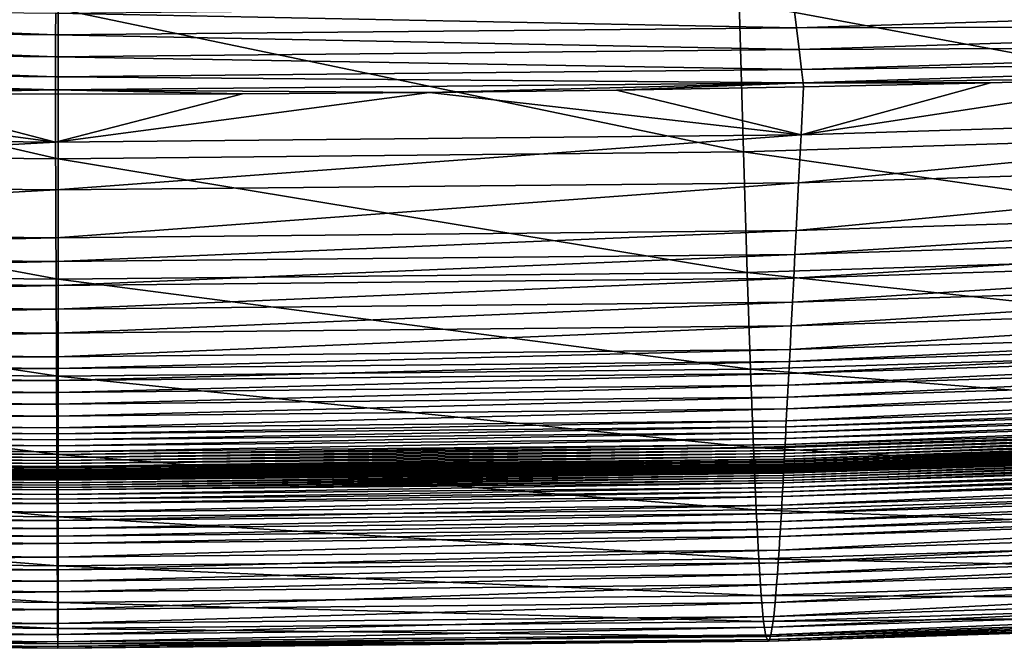
# Model space of a CAD drawing. Extents: x -314 to 314, y -219 to 220.
# Drawn here: x -1 to 33, y -219 to -197 of the extents above; entities that cross this region are included whole.
import ezdxf

# ---------------------------------------------------------------- set-up
doc = ezdxf.new("R2010")
doc.units = 0
doc.layers.get('0').update_dxf_attribs({"linetype": 'CONTINUOUS'})

msp = doc.modelspace()

# ---------------------------------------------------------------- linework, layer by layer
for points in [[(24.042, -196.618, 10.355), (48.303, -201.108, 11.923), (47.991, -195.859, 10.341)], [(-25.843, -196.741, 130.508), (0.055, -197.769, 130.64), (-25.939, -197.504, 130.654)], [(-25.843, -196.741, 130.508), (0.057, -197.006, 130.495), (0.055, -197.769, 130.64)], [(-23.758, -196.619, 10.358), (-23.904, -201.877, 11.945), (0.145, -202.111, 11.947)], [(-23.758, -196.619, 10.358), (0.145, -202.111, 11.947), (0.143, -196.854, 10.36)], [(0.057, -197.006, 130.495), (25.96, -196.757, 130.506), (26.051, -197.52, 130.652)], [(0.143, -196.854, 10.36), (24.192, -201.873, 11.94), (24.042, -196.618, 10.355)], [(0.143, -196.854, 10.36), (0.145, -202.111, 11.947), (24.192, -201.873, 11.94)], [(24.042, -196.618, 10.355), (24.192, -201.873, 11.94), (48.303, -201.108, 11.923)], [(25.96, -196.757, 130.506), (52.036, -196.702, 130.689), (26.051, -197.52, 130.652)], [(26.051, -197.52, 130.652), (52.036, -196.702, 130.689), (52.22, -197.462, 130.541)], [(0.057, -197.006, 130.495), (26.051, -197.52, 130.652), (0.055, -197.769, 130.64)], [(-25.939, -197.504, 130.654), (0.052, -198.532, 130.495), (-26.035, -198.266, 130.508)], [(-25.939, -197.504, 130.654), (0.055, -197.769, 130.64), (0.052, -198.532, 130.495)], [(0.055, -197.769, 130.64), (26.051, -197.52, 130.652), (26.141, -198.282, 130.506)], [(26.051, -197.52, 130.652), (52.22, -197.462, 130.541), (26.141, -198.282, 130.506)], [(26.141, -198.282, 130.506), (52.22, -197.462, 130.541), (52.389, -198.161, 130.071)], [(0.055, -197.769, 130.64), (26.141, -198.282, 130.506), (0.052, -198.532, 130.495)], [(-26.035, -198.266, 130.508), (0.05, -199.235, 130.036), (-26.124, -198.968, 130.046)], [(-26.035, -198.266, 130.508), (0.052, -198.532, 130.495), (0.05, -199.235, 130.036)], [(0.052, -198.532, 130.495), (26.141, -198.282, 130.506), (26.224, -198.985, 130.045)], [(26.141, -198.282, 130.506), (52.389, -198.161, 130.071), (26.224, -198.985, 130.045)], [(26.224, -198.985, 130.045), (52.389, -198.161, 130.071), (52.5, -198.621, 129.359)], [(0.052, -198.532, 130.495), (26.224, -198.985, 130.045), (0.05, -199.235, 130.036)], [(26.224, -198.985, 130.045), (52.5, -198.621, 129.359), (26.279, -199.446, 129.345)], [(39.419, -199.256, 128.588), (26.279, -199.446, 129.345), (52.5, -198.621, 129.359)], [(-26.124, -198.968, 130.046), (0.048, -199.697, 129.341), (-26.183, -199.429, 129.346)], [(-26.124, -198.968, 130.046), (0.05, -199.235, 130.036), (0.048, -199.697, 129.341)], [(0.05, -199.235, 130.036), (26.224, -198.985, 130.045), (26.279, -199.446, 129.345)], [(0.05, -199.235, 130.036), (26.279, -199.446, 129.345), (0.048, -199.697, 129.341)], [(39.419, -199.256, 128.588), (52.365, -200.449, 120.797), (26.211, -201.273, 120.799)], [(39.419, -199.256, 128.588), (26.211, -201.273, 120.799), (32.859, -199.442, 128.588)], [(26.279, -199.446, 129.345), (39.419, -199.256, 128.588), (32.859, -199.442, 128.588)], [(-13.077, -199.775, 128.588), (-26.183, -199.429, 129.346), (0.048, -199.697, 129.341)], [(0.048, -199.697, 129.341), (26.279, -199.446, 129.345), (13.174, -199.783, 128.588)], [(26.279, -199.446, 129.345), (19.736, -199.705, 128.588), (13.174, -199.783, 128.588)], [(26.279, -199.446, 129.345), (26.298, -199.591, 128.588), (19.736, -199.705, 128.588)], [(26.298, -199.591, 128.588), (26.211, -201.273, 120.799), (19.736, -199.705, 128.588)], [(26.211, -201.273, 120.799), (26.298, -199.591, 128.588), (32.859, -199.442, 128.588)], [(26.279, -199.446, 129.345), (32.859, -199.442, 128.588), (26.298, -199.591, 128.588)], [(-26.102, -201.259, 120.799), (-13.077, -199.775, 128.588), (0.055, -201.524, 120.8)], [(0.048, -199.697, 129.341), (-6.515, -199.825, 128.588), (-13.077, -199.775, 128.588)], [(0.055, -201.524, 120.8), (-13.077, -199.775, 128.588), (-6.515, -199.825, 128.588)], [(0.048, -199.697, 129.341), (0.048, -199.842, 128.588), (-6.515, -199.825, 128.588)], [(0.055, -201.524, 120.8), (-6.515, -199.825, 128.588), (0.048, -199.842, 128.588)], [(0.048, -199.697, 129.341), (13.174, -199.783, 128.588), (6.611, -199.829, 128.588)], [(0.048, -199.697, 129.341), (6.611, -199.829, 128.588), (0.048, -199.842, 128.588)], [(0.055, -201.524, 120.8), (0.048, -199.842, 128.588), (6.611, -199.829, 128.588)], [(0.055, -201.524, 120.8), (6.611, -199.829, 128.588), (13.174, -199.783, 128.588)], [(0.055, -201.524, 120.8), (13.174, -199.783, 128.588), (26.211, -201.273, 120.799)], [(26.211, -201.273, 120.799), (13.174, -199.783, 128.588), (19.736, -199.705, 128.588)], [(26.125, -202.952, 113.344), (26.211, -201.273, 120.799), (52.365, -200.449, 120.797)], [(26.125, -202.952, 113.344), (52.365, -200.449, 120.797), (52.195, -202.131, 113.34)], [(-26.003, -202.94, 113.345), (-26.102, -201.259, 120.799), (0.055, -201.524, 120.8)], [(0.061, -203.203, 113.345), (0.055, -201.524, 120.8), (26.211, -201.273, 120.799)], [(0.061, -203.203, 113.345), (26.211, -201.273, 120.799), (26.125, -202.952, 113.344)], [(24.192, -201.873, 11.94), (48.573, -205.324, 13.729), (48.303, -201.108, 11.923)], [(-26.003, -202.94, 113.345), (0.055, -201.524, 120.8), (0.061, -203.203, 113.345)], [(-23.904, -201.877, 11.945), (-24.032, -206.1, 13.754), (0.146, -206.333, 13.757)], [(-23.904, -201.877, 11.945), (0.146, -206.333, 13.757), (0.145, -202.111, 11.947)], [(0.145, -202.111, 11.947), (24.321, -206.093, 13.749), (24.192, -201.873, 11.94)], [(24.192, -201.873, 11.94), (24.321, -206.093, 13.749), (48.573, -205.324, 13.729)], [(0.145, -202.111, 11.947), (0.146, -206.333, 13.757), (24.321, -206.093, 13.749)], [(26.038, -204.628, 106.177), (26.125, -202.952, 113.344), (52.195, -202.131, 113.34)], [(26.038, -204.628, 106.177), (52.195, -202.131, 113.34), (52.024, -203.809, 106.171)], [(-25.904, -204.619, 106.179), (-26.003, -202.94, 113.345), (0.061, -203.203, 113.345)], [(0.068, -204.879, 106.179), (0.061, -203.203, 113.345), (26.125, -202.952, 113.344)], [(0.068, -204.879, 106.179), (26.125, -202.952, 113.344), (26.038, -204.628, 106.177)], [(-25.904, -204.619, 106.179), (0.061, -203.203, 113.345), (0.068, -204.879, 106.179)], [(25.995, -205.465, 102.688), (26.038, -204.628, 106.177), (52.024, -203.809, 106.171)], [(25.995, -205.465, 102.688), (52.024, -203.809, 106.171), (51.939, -204.647, 102.681)], [(-25.854, -205.457, 102.69), (-25.904, -204.619, 106.179), (0.068, -204.879, 106.179)], [(0.071, -205.716, 102.691), (0.068, -204.879, 106.179), (26.038, -204.628, 106.177)], [(0.071, -205.716, 102.691), (26.038, -204.628, 106.177), (25.995, -205.465, 102.688)], [(25.952, -206.301, 99.255), (25.995, -205.465, 102.688), (51.939, -204.647, 102.681)], [(25.952, -206.301, 99.255), (51.939, -204.647, 102.681), (51.854, -205.484, 99.247)], [(-25.854, -205.457, 102.69), (0.068, -204.879, 106.179), (0.071, -205.716, 102.691)], [(-25.805, -206.294, 99.257), (-25.854, -205.457, 102.69), (0.071, -205.716, 102.691)], [(0.074, -206.552, 99.258), (0.071, -205.716, 102.691), (25.995, -205.465, 102.688)], [(0.074, -206.552, 99.258), (25.995, -205.465, 102.688), (25.952, -206.301, 99.255)], [(24.321, -206.093, 13.749), (48.81, -208.718, 15.764), (48.573, -205.324, 13.729)], [(25.909, -207.136, 95.872), (25.952, -206.301, 99.255), (51.854, -205.484, 99.247)], [(25.909, -207.136, 95.872), (51.854, -205.484, 99.247), (51.768, -206.32, 95.863)], [(-25.805, -206.294, 99.257), (0.071, -205.716, 102.691), (0.074, -206.552, 99.258)], [(-24.032, -206.1, 13.754), (-24.146, -209.501, 15.792), (0.146, -209.733, 15.795)], [(-24.032, -206.1, 13.754), (0.146, -209.733, 15.795), (0.146, -206.333, 13.757)], [(0.146, -206.333, 13.757), (24.435, -209.491, 15.786), (24.321, -206.093, 13.749)], [(24.321, -206.093, 13.749), (24.435, -209.491, 15.786), (48.81, -208.718, 15.764)], [(-25.755, -207.13, 95.874), (-25.805, -206.294, 99.257), (0.074, -206.552, 99.258)], [(-25.755, -207.13, 95.874), (0.074, -206.552, 99.258), (0.077, -207.387, 95.875)], [(0.077, -207.387, 95.875), (0.074, -206.552, 99.258), (25.952, -206.301, 99.255)], [(0.077, -207.387, 95.875), (25.952, -206.301, 99.255), (25.909, -207.136, 95.872)], [(0.146, -206.333, 13.757), (0.146, -209.733, 15.795), (24.435, -209.491, 15.786)], [(25.865, -207.97, 92.534), (25.909, -207.136, 95.872), (51.768, -206.32, 95.863)], [(25.865, -207.97, 92.534), (51.768, -206.32, 95.863), (51.683, -207.156, 92.524)], [(-25.705, -207.966, 92.536), (-25.755, -207.13, 95.874), (0.077, -207.387, 95.875)], [(0.08, -208.221, 92.537), (0.077, -207.387, 95.875), (25.909, -207.136, 95.872)], [(0.08, -208.221, 92.537), (25.909, -207.136, 95.872), (25.865, -207.97, 92.534)], [(25.822, -208.804, 89.236), (25.865, -207.97, 92.534), (51.683, -207.156, 92.524)], [(25.822, -208.804, 89.236), (51.683, -207.156, 92.524), (51.598, -207.99, 89.226)], [(-25.705, -207.966, 92.536), (0.077, -207.387, 95.875), (0.08, -208.221, 92.537)], [(-25.656, -208.801, 89.239), (-25.705, -207.966, 92.536), (0.08, -208.221, 92.537)], [(0.084, -209.055, 89.24), (0.08, -208.221, 92.537), (25.865, -207.97, 92.534)], [(0.084, -209.055, 89.24), (25.865, -207.97, 92.534), (25.822, -208.804, 89.236)], [(-25.656, -208.801, 89.239), (0.08, -208.221, 92.537), (0.084, -209.055, 89.24)], [(25.8, -209.22, 87.601), (25.822, -208.804, 89.236), (51.598, -207.99, 89.226)], [(25.8, -209.22, 87.601), (51.598, -207.99, 89.226), (51.555, -208.407, 87.59)], [(25.778, -209.637, 85.973), (25.8, -209.22, 87.601), (51.555, -208.407, 87.59)], [(25.778, -209.637, 85.973), (51.555, -208.407, 87.59), (51.512, -208.824, 85.962)], [(-25.631, -209.218, 87.603), (-25.656, -208.801, 89.239), (0.084, -209.055, 89.24)], [(0.085, -209.471, 87.605), (0.084, -209.055, 89.24), (25.822, -208.804, 89.236)], [(0.085, -209.471, 87.605), (25.822, -208.804, 89.236), (25.8, -209.22, 87.601)], [(24.435, -209.491, 15.786), (49.023, -211.456, 18.038), (48.81, -208.718, 15.764)], [(25.757, -210.053, 84.353), (25.778, -209.637, 85.973), (51.512, -208.824, 85.962)], [(25.757, -210.053, 84.353), (51.512, -208.824, 85.962), (51.47, -209.241, 84.342)], [(-25.631, -209.218, 87.603), (0.084, -209.055, 89.24), (0.085, -209.471, 87.605)], [(-25.606, -209.635, 85.976), (-25.631, -209.218, 87.603), (0.085, -209.471, 87.605)], [(0.087, -209.888, 85.978), (0.085, -209.471, 87.605), (25.8, -209.22, 87.601)], [(0.087, -209.888, 85.978), (25.8, -209.22, 87.601), (25.778, -209.637, 85.973)], [(25.735, -210.469, 82.741), (25.757, -210.053, 84.353), (51.47, -209.241, 84.342)], [(25.735, -210.469, 82.741), (51.47, -209.241, 84.342), (51.427, -209.657, 82.729)], [(-25.606, -209.635, 85.976), (0.085, -209.471, 87.605), (0.087, -209.888, 85.978)], [(-25.581, -210.051, 84.356), (-25.606, -209.635, 85.976), (0.087, -209.888, 85.978)], [(-24.146, -209.501, 15.792), (-24.249, -212.244, 18.068), (0.146, -212.476, 18.071)], [(-24.146, -209.501, 15.792), (0.146, -212.476, 18.071), (0.146, -209.733, 15.795)], [(0.088, -210.304, 84.358), (0.087, -209.888, 85.978), (25.778, -209.637, 85.973)], [(0.088, -210.304, 84.358), (25.778, -209.637, 85.973), (25.757, -210.053, 84.353)], [(0.146, -209.733, 15.795), (24.538, -212.232, 18.062), (24.435, -209.491, 15.786)], [(24.435, -209.491, 15.786), (24.538, -212.232, 18.062), (49.023, -211.456, 18.038)], [(25.713, -210.885, 81.134), (25.735, -210.469, 82.741), (51.427, -209.657, 82.729)], [(25.713, -210.885, 81.134), (51.427, -209.657, 82.729), (51.384, -210.074, 81.122)], [(-25.581, -210.051, 84.356), (0.087, -209.888, 85.978), (0.088, -210.304, 84.358)], [(0.146, -209.733, 15.795), (0.146, -212.476, 18.071), (24.538, -212.232, 18.062)], [(-25.556, -210.468, 82.744), (-25.581, -210.051, 84.356), (0.088, -210.304, 84.358)], [(-25.556, -210.468, 82.744), (0.088, -210.304, 84.358), (0.09, -210.72, 82.745)], [(0.09, -210.72, 82.745), (0.088, -210.304, 84.358), (25.757, -210.053, 84.353)], [(0.09, -210.72, 82.745), (25.757, -210.053, 84.353), (25.735, -210.469, 82.741)], [(25.692, -211.3, 79.533), (25.713, -210.885, 81.134), (51.384, -210.074, 81.122)], [(25.692, -211.3, 79.533), (51.384, -210.074, 81.122), (51.341, -210.49, 79.52)], [(-25.531, -210.884, 81.137), (-25.556, -210.468, 82.744), (0.09, -210.72, 82.745)], [(-25.531, -210.884, 81.137), (0.09, -210.72, 82.745), (0.092, -211.135, 81.139)], [(0.092, -211.135, 81.139), (0.09, -210.72, 82.745), (25.735, -210.469, 82.741)], [(0.092, -211.135, 81.139), (25.735, -210.469, 82.741), (25.713, -210.885, 81.134)], [(25.67, -211.715, 77.937), (25.681, -211.508, 78.734), (51.32, -210.698, 78.721)], [(25.67, -211.715, 77.937), (51.32, -210.698, 78.721), (51.299, -210.906, 77.924)], [(25.681, -211.508, 78.734), (25.692, -211.3, 79.533), (51.341, -210.49, 79.52)], [(25.681, -211.508, 78.734), (51.341, -210.49, 79.52), (51.32, -210.698, 78.721)], [(-25.506, -211.3, 79.536), (-25.531, -210.884, 81.137), (0.092, -211.135, 81.139)], [(0.093, -211.551, 79.538), (0.092, -211.135, 81.139), (25.713, -210.885, 81.134)], [(0.093, -211.551, 79.538), (25.713, -210.885, 81.134), (25.692, -211.3, 79.533)], [(25.659, -211.923, 77.141), (25.67, -211.715, 77.937), (51.299, -210.906, 77.924)], [(25.659, -211.923, 77.141), (51.299, -210.906, 77.924), (51.277, -211.114, 77.127)], [(-25.506, -211.3, 79.536), (0.092, -211.135, 81.139), (0.093, -211.551, 79.538)], [(-25.494, -211.508, 78.737), (-25.506, -211.3, 79.536), (0.093, -211.551, 79.538)], [(0.094, -211.759, 78.739), (0.093, -211.551, 79.538), (25.692, -211.3, 79.533)], [(0.094, -211.759, 78.739), (25.692, -211.3, 79.533), (25.681, -211.508, 78.734)], [(25.637, -212.338, 75.551), (25.643, -212.234, 75.948), (51.245, -211.425, 75.934)], [(25.637, -212.338, 75.551), (51.245, -211.425, 75.934), (51.234, -211.529, 75.537)], [(25.643, -212.234, 75.948), (25.648, -212.131, 76.345), (51.256, -211.322, 76.332)], [(25.643, -212.234, 75.948), (51.256, -211.322, 76.332), (51.245, -211.425, 75.934)], [(25.648, -212.131, 76.345), (25.659, -211.923, 77.141), (51.277, -211.114, 77.127)], [(25.648, -212.131, 76.345), (51.277, -211.114, 77.127), (51.256, -211.322, 76.332)], [(-25.494, -211.508, 78.737), (0.093, -211.551, 79.538), (0.094, -211.759, 78.739)], [(-25.482, -211.716, 77.94), (-25.494, -211.508, 78.737), (0.094, -211.759, 78.739)], [(-25.482, -211.716, 77.94), (0.094, -211.759, 78.739), (0.095, -211.966, 77.942)], [(-25.469, -211.924, 77.144), (-25.482, -211.716, 77.94), (0.095, -211.966, 77.942)], [(0.095, -211.966, 77.942), (0.094, -211.759, 78.739), (25.681, -211.508, 78.734)], [(0.095, -211.966, 77.942), (25.681, -211.508, 78.734), (25.67, -211.715, 77.937)], [(0.096, -212.174, 77.146), (0.095, -211.966, 77.942), (25.67, -211.715, 77.937)], [(0.096, -212.174, 77.146), (25.67, -211.715, 77.937), (25.659, -211.923, 77.141)], [(24.538, -212.232, 18.062), (49.219, -213.64, 20.572), (49.023, -211.456, 18.038)], [(25.621, -212.649, 74.361), (25.626, -212.546, 74.757), (51.213, -211.737, 74.744)], [(25.621, -212.649, 74.361), (51.213, -211.737, 74.744), (51.202, -211.841, 74.347)], [(25.626, -212.546, 74.757), (25.632, -212.442, 75.154), (51.224, -211.633, 75.14)], [(25.626, -212.546, 74.757), (51.224, -211.633, 75.14), (51.213, -211.737, 74.744)], [(25.632, -212.442, 75.154), (25.637, -212.338, 75.551), (51.234, -211.529, 75.537)], [(25.632, -212.442, 75.154), (51.234, -211.529, 75.537), (51.224, -211.633, 75.14)], [(-25.469, -211.924, 77.144), (0.095, -211.966, 77.942), (0.096, -212.174, 77.146)], [(-25.457, -212.132, 76.349), (-25.469, -211.924, 77.144), (0.096, -212.174, 77.146)], [(0.097, -212.382, 76.351), (0.096, -212.174, 77.146), (25.659, -211.923, 77.141)], [(0.097, -212.382, 76.351), (25.659, -211.923, 77.141), (25.648, -212.131, 76.345)], [(25.606, -212.934, 73.272), (25.607, -212.921, 73.321), (51.174, -212.113, 73.307)], [(25.606, -212.934, 73.272), (51.174, -212.113, 73.307), (51.173, -212.126, 73.258)], [(25.607, -212.909, 73.371), (25.609, -212.883, 73.47), (51.178, -212.075, 73.456)], [(25.607, -212.909, 73.371), (51.178, -212.075, 73.456), (51.176, -212.101, 73.356)], [(25.607, -212.921, 73.321), (25.607, -212.909, 73.371), (51.176, -212.101, 73.356)], [(25.607, -212.921, 73.321), (51.176, -212.101, 73.356), (51.174, -212.113, 73.307)], [(25.609, -212.883, 73.47), (25.61, -212.857, 73.569), (51.181, -212.049, 73.555)], [(25.609, -212.883, 73.47), (51.181, -212.049, 73.555), (51.178, -212.075, 73.456)], [(25.61, -212.857, 73.569), (25.612, -212.831, 73.668), (51.184, -212.023, 73.654)], [(25.61, -212.857, 73.569), (51.184, -212.023, 73.654), (51.181, -212.049, 73.555)], [(25.612, -212.831, 73.668), (25.613, -212.805, 73.767), (51.186, -211.997, 73.753)], [(25.612, -212.831, 73.668), (51.186, -211.997, 73.753), (51.184, -212.023, 73.654)], [(25.613, -212.805, 73.767), (25.616, -212.753, 73.965), (51.192, -211.945, 73.951)], [(25.613, -212.805, 73.767), (51.192, -211.945, 73.951), (51.186, -211.997, 73.753)], [(25.616, -212.753, 73.965), (25.618, -212.701, 74.163), (51.197, -211.893, 74.149)], [(25.616, -212.753, 73.965), (51.197, -211.893, 74.149), (51.192, -211.945, 73.951)], [(25.618, -212.701, 74.163), (25.621, -212.649, 74.361), (51.202, -211.841, 74.347)], [(25.618, -212.701, 74.163), (51.202, -211.841, 74.347), (51.197, -211.893, 74.149)], [(-25.457, -212.132, 76.349), (0.096, -212.174, 77.146), (0.097, -212.382, 76.351)], [(-25.45, -212.236, 75.951), (-25.457, -212.132, 76.349), (0.097, -212.382, 76.351)], [(-25.45, -212.236, 75.951), (0.097, -212.382, 76.351), (0.097, -212.485, 75.953)], [(-25.444, -212.34, 75.554), (-25.45, -212.236, 75.951), (0.097, -212.485, 75.953)], [(-25.444, -212.34, 75.554), (0.097, -212.485, 75.953), (0.097, -212.589, 75.556)], [(-25.438, -212.444, 75.158), (-25.444, -212.34, 75.554), (0.097, -212.589, 75.556)], [(-25.438, -212.444, 75.158), (0.097, -212.589, 75.556), (0.098, -212.693, 75.16)], [(-25.432, -212.548, 74.761), (-25.438, -212.444, 75.158), (0.098, -212.693, 75.16)], [(-24.249, -212.244, 18.068), (-24.346, -214.433, 20.602), (0.145, -214.665, 20.606)], [(-24.249, -212.244, 18.068), (0.145, -214.665, 20.606), (0.146, -212.476, 18.071)], [(0.097, -212.485, 75.953), (0.097, -212.382, 76.351), (25.648, -212.131, 76.345)], [(0.097, -212.485, 75.953), (25.648, -212.131, 76.345), (25.643, -212.234, 75.948)], [(0.097, -212.589, 75.556), (0.097, -212.485, 75.953), (25.643, -212.234, 75.948)], [(0.097, -212.589, 75.556), (25.643, -212.234, 75.948), (25.637, -212.338, 75.551)], [(0.098, -212.693, 75.16), (0.097, -212.589, 75.556), (25.637, -212.338, 75.551)], [(0.098, -212.693, 75.16), (25.637, -212.338, 75.551), (25.632, -212.442, 75.154)], [(0.098, -212.797, 74.763), (0.098, -212.693, 75.16), (25.632, -212.442, 75.154)], [(0.098, -212.797, 74.763), (25.632, -212.442, 75.154), (25.626, -212.546, 74.757)], [(0.146, -212.476, 18.071), (24.633, -214.42, 20.596), (24.538, -212.232, 18.062)], [(24.538, -212.232, 18.062), (24.633, -214.42, 20.596), (49.219, -213.64, 20.572)], [(25.587, -213.305, 71.867), (25.591, -213.22, 72.19), (51.144, -212.412, 72.176)], [(25.587, -213.305, 71.867), (51.144, -212.412, 72.176), (51.135, -212.497, 71.853)], [(25.591, -213.22, 72.19), (25.596, -213.134, 72.516), (51.153, -212.326, 72.502)], [(25.591, -213.22, 72.19), (51.153, -212.326, 72.502), (51.144, -212.412, 72.176)], [(25.596, -213.134, 72.516), (25.598, -213.091, 72.679), (51.157, -212.283, 72.665)], [(25.596, -213.134, 72.516), (51.157, -212.283, 72.665), (51.153, -212.326, 72.502)], [(25.598, -213.091, 72.679), (25.6, -213.048, 72.843), (51.161, -212.24, 72.829)], [(25.598, -213.091, 72.679), (51.161, -212.24, 72.829), (51.157, -212.283, 72.665)], [(25.6, -213.048, 72.843), (25.602, -213.004, 73.008), (51.166, -212.196, 72.993)], [(25.6, -213.048, 72.843), (51.166, -212.196, 72.993), (51.161, -212.24, 72.829)], [(25.602, -213.004, 73.008), (25.603, -212.995, 73.041), (51.167, -212.187, 73.027)], [(25.602, -213.004, 73.008), (51.167, -212.187, 73.027), (51.166, -212.196, 72.993)], [(25.603, -212.993, 73.05), (25.605, -212.946, 73.227), (51.172, -212.138, 73.213)], [(25.603, -212.993, 73.05), (51.172, -212.138, 73.213), (51.167, -212.185, 73.036)], [(25.603, -212.995, 73.041), (25.603, -212.993, 73.05), (51.167, -212.185, 73.036)], [(25.603, -212.995, 73.041), (51.167, -212.185, 73.036), (51.167, -212.187, 73.027)], [(25.605, -212.947, 73.222), (25.606, -212.943, 73.238), (51.172, -212.135, 73.223)], [(25.605, -212.947, 73.222), (51.172, -212.135, 73.223), (51.172, -212.139, 73.208)], [(25.605, -212.946, 73.227), (51.172, -212.139, 73.208), (51.172, -212.138, 73.213)], [(25.605, -212.946, 73.227), (25.605, -212.946, 73.227), (51.172, -212.138, 73.213)], [(25.605, -212.947, 73.222), (25.605, -212.947, 73.222), (51.172, -212.139, 73.208)], [(25.605, -212.947, 73.222), (51.172, -212.139, 73.208), (51.172, -212.139, 73.208)], [(25.605, -212.947, 73.222), (25.605, -212.947, 73.222), (51.172, -212.139, 73.208)], [(25.605, -212.947, 73.222), (51.172, -212.139, 73.208), (51.172, -212.139, 73.208)], [(25.605, -212.946, 73.227), (25.605, -212.947, 73.222), (51.172, -212.139, 73.208)], [(25.606, -212.943, 73.238), (25.606, -212.934, 73.272), (51.173, -212.126, 73.258)], [(25.606, -212.943, 73.238), (51.173, -212.126, 73.258), (51.172, -212.135, 73.223)], [(-25.432, -212.548, 74.761), (0.098, -212.693, 75.16), (0.098, -212.797, 74.763)], [(-25.426, -212.652, 74.365), (-25.432, -212.548, 74.761), (0.098, -212.797, 74.763)], [(-25.426, -212.652, 74.365), (0.098, -212.797, 74.763), (0.099, -212.9, 74.367)], [(-25.423, -212.704, 74.166), (-25.426, -212.652, 74.365), (0.099, -212.9, 74.367)], [(-25.423, -212.704, 74.166), (0.099, -212.9, 74.367), (0.099, -212.952, 74.168)], [(-25.419, -212.755, 73.968), (-25.423, -212.704, 74.166), (0.099, -212.952, 74.168)], [(-25.419, -212.755, 73.968), (0.099, -212.952, 74.168), (0.099, -213.004, 73.97)], [(-25.416, -212.807, 73.77), (-25.419, -212.755, 73.968), (0.099, -213.004, 73.97)], [(-25.416, -212.807, 73.77), (0.099, -213.004, 73.97), (0.099, -213.056, 73.772)], [(-25.415, -212.833, 73.671), (-25.416, -212.807, 73.77), (0.099, -213.056, 73.772)], [(0.099, -212.9, 74.367), (0.098, -212.797, 74.763), (25.626, -212.546, 74.757)], [(0.099, -212.9, 74.367), (25.626, -212.546, 74.757), (25.621, -212.649, 74.361)], [(0.099, -212.952, 74.168), (0.099, -212.9, 74.367), (25.621, -212.649, 74.361)], [(0.099, -212.952, 74.168), (25.621, -212.649, 74.361), (25.618, -212.701, 74.163)], [(0.099, -213.004, 73.97), (0.099, -212.952, 74.168), (25.618, -212.701, 74.163)], [(0.099, -213.004, 73.97), (25.618, -212.701, 74.163), (25.616, -212.753, 73.965)], [(0.099, -213.056, 73.772), (0.099, -213.004, 73.97), (25.616, -212.753, 73.965)], [(0.099, -213.056, 73.772), (25.616, -212.753, 73.965), (25.613, -212.805, 73.767)], [(0.099, -213.082, 73.673), (0.099, -213.056, 73.772), (25.613, -212.805, 73.767)], [(0.099, -213.082, 73.673), (25.613, -212.805, 73.767), (25.612, -212.831, 73.668)], [(0.146, -212.476, 18.071), (0.145, -214.665, 20.606), (24.633, -214.42, 20.596)], [(25.569, -213.635, 70.597), (25.578, -213.472, 71.228), (51.118, -212.664, 71.213)], [(25.569, -213.635, 70.597), (51.118, -212.664, 71.213), (51.1, -212.828, 70.582)], [(25.578, -213.472, 71.228), (25.582, -213.389, 71.547), (51.126, -212.581, 71.532)], [(25.578, -213.472, 71.228), (51.126, -212.581, 71.532), (51.118, -212.664, 71.213)], [(25.582, -213.389, 71.547), (25.587, -213.305, 71.867), (51.135, -212.497, 71.853)], [(25.582, -213.389, 71.547), (51.135, -212.497, 71.853), (51.126, -212.581, 71.532)], [(-25.415, -212.833, 73.671), (0.099, -213.056, 73.772), (0.099, -213.082, 73.673)], [(-25.413, -212.859, 73.572), (-25.415, -212.833, 73.671), (0.099, -213.082, 73.673)], [(-25.413, -212.859, 73.572), (0.099, -213.082, 73.673), (0.099, -213.108, 73.574)], [(-25.412, -212.885, 73.473), (-25.413, -212.859, 73.572), (0.099, -213.108, 73.574)], [(-25.412, -212.885, 73.473), (0.099, -213.108, 73.574), (0.099, -213.134, 73.475)], [(-25.41, -212.911, 73.374), (-25.412, -212.885, 73.473), (0.099, -213.134, 73.475)], [(-25.41, -212.911, 73.374), (0.099, -213.134, 73.475), (0.1, -213.16, 73.376)], [(-25.409, -212.924, 73.325), (-25.41, -212.911, 73.374), (0.1, -213.16, 73.376)], [(-25.409, -212.924, 73.325), (0.1, -213.16, 73.376), (0.1, -213.172, 73.327)], [(-25.408, -212.937, 73.275), (-25.409, -212.924, 73.325), (0.1, -213.172, 73.327)], [(-25.408, -212.937, 73.275), (0.1, -213.172, 73.327), (0.1, -213.185, 73.277)], [(-25.408, -212.946, 73.241), (-25.408, -212.937, 73.275), (0.1, -213.185, 73.277)], [(-25.408, -212.946, 73.241), (0.1, -213.185, 73.277), (0.1, -213.194, 73.243)], [(-25.408, -212.95, 73.226), (-25.408, -212.946, 73.241), (0.1, -213.194, 73.243)], [(-25.408, -212.949, 73.231), (-25.408, -212.95, 73.226), (0.1, -213.198, 73.228)], [(-25.408, -212.949, 73.231), (0.1, -213.198, 73.228), (0.1, -213.197, 73.233)], [(-25.408, -212.949, 73.231), (-25.408, -212.949, 73.231), (0.1, -213.197, 73.233)], [(-25.408, -212.949, 73.231), (0.1, -213.197, 73.233), (0.1, -213.197, 73.233)], [(-25.405, -212.996, 73.054), (-25.408, -212.949, 73.231), (0.1, -213.197, 73.233)], [(-25.408, -212.95, 73.226), (0.1, -213.194, 73.243), (0.1, -213.198, 73.228)], [(-25.408, -212.95, 73.226), (-25.408, -212.95, 73.226), (0.1, -213.198, 73.228)], [(-25.408, -212.95, 73.226), (0.1, -213.198, 73.228), (0.1, -213.198, 73.228)], [(-25.408, -212.95, 73.226), (-25.408, -212.95, 73.226), (0.1, -213.198, 73.228)], [(-25.408, -212.95, 73.226), (0.1, -213.198, 73.228), (0.1, -213.198, 73.228)], [(-25.405, -212.996, 73.054), (0.1, -213.197, 73.233), (0.1, -213.244, 73.056)], [(-25.405, -212.998, 73.045), (-25.405, -212.996, 73.054), (0.1, -213.244, 73.056)], [(-25.405, -212.998, 73.045), (0.1, -213.244, 73.056), (0.1, -213.246, 73.047)], [(-25.404, -213.007, 73.011), (-25.405, -212.998, 73.045), (0.1, -213.246, 73.047)], [(-25.404, -213.007, 73.011), (0.1, -213.246, 73.047), (0.1, -213.255, 73.013)], [(-25.402, -213.051, 72.847), (-25.404, -213.007, 73.011), (0.1, -213.255, 73.013)], [(-25.402, -213.051, 72.847), (0.1, -213.255, 73.013), (0.1, -213.299, 72.849)], [(-25.399, -213.094, 72.683), (-25.402, -213.051, 72.847), (0.1, -213.299, 72.849)], [(-25.399, -213.094, 72.683), (0.1, -213.299, 72.849), (0.1, -213.342, 72.685)], [(-25.397, -213.137, 72.52), (-25.399, -213.094, 72.683), (0.1, -213.342, 72.685)], [(-25.397, -213.137, 72.52), (0.1, -213.342, 72.685), (0.1, -213.385, 72.522)], [(-25.391, -213.223, 72.194), (-25.397, -213.137, 72.52), (0.1, -213.385, 72.522)], [(0.099, -213.108, 73.574), (0.099, -213.082, 73.673), (25.612, -212.831, 73.668)], [(0.099, -213.108, 73.574), (25.612, -212.831, 73.668), (25.61, -212.857, 73.569)], [(0.099, -213.134, 73.475), (0.099, -213.108, 73.574), (25.61, -212.857, 73.569)], [(0.099, -213.134, 73.475), (25.61, -212.857, 73.569), (25.609, -212.883, 73.47)], [(0.1, -213.16, 73.376), (0.099, -213.134, 73.475), (25.609, -212.883, 73.47)], [(0.1, -213.16, 73.376), (25.609, -212.883, 73.47), (25.607, -212.909, 73.371)], [(0.1, -213.172, 73.327), (0.1, -213.16, 73.376), (25.607, -212.909, 73.371)], [(0.1, -213.172, 73.327), (25.607, -212.909, 73.371), (25.607, -212.921, 73.321)], [(0.1, -213.185, 73.277), (0.1, -213.172, 73.327), (25.607, -212.921, 73.321)], [(0.1, -213.185, 73.277), (25.607, -212.921, 73.321), (25.606, -212.934, 73.272)], [(0.1, -213.194, 73.243), (0.1, -213.185, 73.277), (25.606, -212.934, 73.272)], [(0.1, -213.194, 73.243), (25.606, -212.934, 73.272), (25.606, -212.943, 73.238)], [(0.1, -213.198, 73.228), (0.1, -213.194, 73.243), (25.606, -212.943, 73.238)], [(0.1, -213.198, 73.228), (25.606, -212.943, 73.238), (25.605, -212.947, 73.222)], [(0.1, -213.197, 73.233), (25.605, -212.947, 73.222), (25.605, -212.946, 73.227)], [(0.1, -213.197, 73.233), (0.1, -213.197, 73.233), (25.605, -212.946, 73.227)], [(0.1, -213.197, 73.233), (25.605, -212.946, 73.227), (25.605, -212.946, 73.227)], [(0.1, -213.244, 73.056), (0.1, -213.197, 73.233), (25.605, -212.946, 73.227)], [(0.1, -213.244, 73.056), (25.605, -212.946, 73.227), (25.603, -212.993, 73.05)], [(0.1, -213.198, 73.228), (0.1, -213.198, 73.228), (25.605, -212.947, 73.222)], [(0.1, -213.198, 73.228), (25.605, -212.947, 73.222), (25.605, -212.947, 73.222)], [(0.1, -213.198, 73.228), (0.1, -213.198, 73.228), (25.605, -212.947, 73.222)], [(0.1, -213.198, 73.228), (25.605, -212.947, 73.222), (25.605, -212.947, 73.222)], [(0.1, -213.197, 73.233), (0.1, -213.198, 73.228), (25.605, -212.947, 73.222)], [(0.1, -213.246, 73.047), (0.1, -213.244, 73.056), (25.603, -212.993, 73.05)], [(0.1, -213.246, 73.047), (25.603, -212.993, 73.05), (25.603, -212.995, 73.041)], [(0.1, -213.255, 73.013), (0.1, -213.246, 73.047), (25.603, -212.995, 73.041)], [(0.1, -213.255, 73.013), (25.603, -212.995, 73.041), (25.602, -213.004, 73.008)], [(0.1, -213.299, 72.849), (0.1, -213.255, 73.013), (25.602, -213.004, 73.008)], [(0.1, -213.299, 72.849), (25.602, -213.004, 73.008), (25.6, -213.048, 72.843)], [(0.1, -213.342, 72.685), (0.1, -213.299, 72.849), (25.6, -213.048, 72.843)], [(0.1, -213.342, 72.685), (25.6, -213.048, 72.843), (25.598, -213.091, 72.679)], [(0.1, -213.385, 72.522), (0.1, -213.342, 72.685), (25.598, -213.091, 72.679)], [(0.1, -213.385, 72.522), (25.598, -213.091, 72.679), (25.596, -213.134, 72.516)], [(0.101, -213.471, 72.196), (0.1, -213.385, 72.522), (25.596, -213.134, 72.516)], [(0.101, -213.471, 72.196), (25.596, -213.134, 72.516), (25.591, -213.22, 72.19)], [(25.535, -214.257, 68.157), (25.552, -213.952, 69.361), (51.067, -213.146, 69.346)], [(25.535, -214.257, 68.157), (51.067, -213.146, 69.346), (51.033, -213.451, 68.141)], [(25.552, -213.952, 69.361), (25.561, -213.795, 69.975), (51.083, -212.989, 69.96)], [(25.552, -213.952, 69.361), (51.083, -212.989, 69.96), (51.067, -213.146, 69.346)], [(25.561, -213.795, 69.975), (25.569, -213.635, 70.597), (51.1, -212.828, 70.582)], [(25.561, -213.795, 69.975), (51.1, -212.828, 70.582), (51.083, -212.989, 69.96)], [(-25.391, -213.223, 72.194), (0.1, -213.385, 72.522), (0.101, -213.471, 72.196)], [(-25.386, -213.308, 71.871), (-25.391, -213.223, 72.194), (0.101, -213.471, 72.196)], [(-25.386, -213.308, 71.871), (0.101, -213.471, 72.196), (0.101, -213.556, 71.873)], [(-25.381, -213.392, 71.55), (-25.386, -213.308, 71.871), (0.101, -213.556, 71.873)], [(-25.381, -213.392, 71.55), (0.101, -213.556, 71.873), (0.101, -213.639, 71.552)], [(-25.376, -213.475, 71.232), (-25.381, -213.392, 71.55), (0.101, -213.639, 71.552)], [(-25.376, -213.475, 71.232), (0.101, -213.639, 71.552), (0.102, -213.723, 71.234)], [(-25.366, -213.639, 70.601), (-25.376, -213.475, 71.232), (0.102, -213.723, 71.234)], [(0.101, -213.556, 71.873), (0.101, -213.471, 72.196), (25.591, -213.22, 72.19)], [(0.101, -213.556, 71.873), (25.591, -213.22, 72.19), (25.587, -213.305, 71.867)], [(0.101, -213.639, 71.552), (0.101, -213.556, 71.873), (25.587, -213.305, 71.867)], [(0.101, -213.639, 71.552), (25.587, -213.305, 71.867), (25.582, -213.389, 71.547)], [(0.102, -213.723, 71.234), (0.101, -213.639, 71.552), (25.582, -213.389, 71.547)], [(0.102, -213.723, 71.234), (25.582, -213.389, 71.547), (25.578, -213.472, 71.228)], [(0.102, -213.886, 70.603), (0.102, -213.723, 71.234), (25.578, -213.472, 71.228)], [(0.102, -213.886, 70.603), (25.578, -213.472, 71.228), (25.569, -213.635, 70.597)], [(25.519, -214.549, 66.983), (25.535, -214.257, 68.157), (51.033, -213.451, 68.141)], [(25.519, -214.549, 66.983), (51.033, -213.451, 68.141), (51.001, -213.743, 66.967)], [(-25.366, -213.639, 70.601), (0.102, -213.723, 71.234), (0.102, -213.886, 70.603)], [(-25.356, -213.799, 69.979), (-25.366, -213.639, 70.601), (0.102, -213.886, 70.603)], [(-25.356, -213.799, 69.979), (0.102, -213.886, 70.603), (0.103, -214.046, 69.981)], [(-25.347, -213.957, 69.365), (-25.356, -213.799, 69.979), (0.103, -214.046, 69.981)], [(0.103, -214.046, 69.981), (0.102, -213.886, 70.603), (25.569, -213.635, 70.597)], [(0.103, -214.046, 69.981), (25.569, -213.635, 70.597), (25.561, -213.795, 69.975)], [(0.104, -214.203, 69.367), (0.103, -214.046, 69.981), (25.561, -213.795, 69.975)], [(0.104, -214.203, 69.367), (25.561, -213.795, 69.975), (25.552, -213.952, 69.361)], [(24.633, -214.42, 20.596), (49.403, -215.353, 23.388), (49.219, -213.64, 20.572)], [(25.502, -214.829, 65.839), (25.519, -214.549, 66.983), (51.001, -213.743, 66.967)], [(25.502, -214.829, 65.839), (51.001, -213.743, 66.967), (50.969, -214.023, 65.823)], [(-25.347, -213.957, 69.365), (0.103, -214.046, 69.981), (0.104, -214.203, 69.367)], [(-25.327, -214.262, 68.161), (-25.347, -213.957, 69.365), (0.104, -214.203, 69.367)], [(0.105, -214.508, 68.163), (0.104, -214.203, 69.367), (25.552, -213.952, 69.361)], [(0.105, -214.508, 68.163), (25.552, -213.952, 69.361), (25.535, -214.257, 68.157)], [(25.486, -215.097, 64.723), (25.502, -214.829, 65.839), (50.969, -214.023, 65.823)], [(25.486, -215.097, 64.723), (50.969, -214.023, 65.823), (50.937, -214.292, 64.707)], [(-25.327, -214.262, 68.161), (0.104, -214.203, 69.367), (0.105, -214.508, 68.163)], [(-25.309, -214.554, 66.987), (-25.327, -214.262, 68.161), (0.105, -214.508, 68.163)], [(-25.309, -214.554, 66.987), (0.105, -214.508, 68.163), (0.106, -214.8, 66.99)], [(-24.346, -214.433, 20.602), (-24.438, -216.149, 23.419), (0.144, -216.382, 23.423)], [(-24.346, -214.433, 20.602), (0.144, -216.382, 23.423), (0.145, -214.665, 20.606)], [(0.106, -214.8, 66.99), (0.105, -214.508, 68.163), (25.535, -214.257, 68.157)], [(0.106, -214.8, 66.99), (25.535, -214.257, 68.157), (25.519, -214.549, 66.983)], [(0.145, -214.665, 20.606), (24.723, -216.136, 23.413), (24.633, -214.42, 20.596)], [(24.633, -214.42, 20.596), (24.723, -216.136, 23.413), (49.403, -215.353, 23.388)], [(25.471, -215.354, 63.634), (25.486, -215.097, 64.723), (50.937, -214.292, 64.707)], [(25.471, -215.354, 63.634), (50.937, -214.292, 64.707), (50.906, -214.55, 63.617)], [(-25.29, -214.834, 65.843), (-25.309, -214.554, 66.987), (0.106, -214.8, 66.99)], [(-25.29, -214.834, 65.843), (0.106, -214.8, 66.99), (0.107, -215.08, 65.846)], [(-25.272, -215.103, 64.727), (-25.29, -214.834, 65.843), (0.107, -215.08, 65.846)], [(0.107, -215.08, 65.846), (0.106, -214.8, 66.99), (25.519, -214.549, 66.983)], [(0.107, -215.08, 65.846), (25.519, -214.549, 66.983), (25.502, -214.829, 65.839)], [(0.108, -215.348, 64.73), (0.107, -215.08, 65.846), (25.502, -214.829, 65.839)], [(0.108, -215.348, 64.73), (25.502, -214.829, 65.839), (25.486, -215.097, 64.723)], [(0.145, -214.665, 20.606), (0.144, -216.382, 23.423), (24.723, -216.136, 23.413)], [(25.44, -215.836, 61.531), (25.471, -215.354, 63.634), (50.906, -214.55, 63.617)], [(25.44, -215.836, 61.531), (50.906, -214.55, 63.617), (50.846, -215.032, 61.514)], [(-25.272, -215.103, 64.727), (0.107, -215.08, 65.846), (0.108, -215.348, 64.73)], [(-25.254, -215.361, 63.638), (-25.272, -215.103, 64.727), (0.108, -215.348, 64.73)], [(0.109, -215.605, 63.64), (0.108, -215.348, 64.73), (25.486, -215.097, 64.723)], [(0.109, -215.605, 63.64), (25.486, -215.097, 64.723), (25.471, -215.354, 63.634)], [(25.411, -216.276, 59.523), (25.44, -215.836, 61.531), (50.846, -215.032, 61.514)], [(25.411, -216.276, 59.523), (50.846, -215.032, 61.514), (50.787, -215.473, 59.505)], [(-25.254, -215.361, 63.638), (0.108, -215.348, 64.73), (0.109, -215.605, 63.64)], [(-25.219, -215.843, 61.535), (-25.254, -215.361, 63.638), (0.109, -215.605, 63.64)], [(0.111, -216.087, 61.538), (0.109, -215.605, 63.64), (25.471, -215.354, 63.634)], [(0.111, -216.087, 61.538), (25.471, -215.354, 63.634), (25.44, -215.836, 61.531)], [(24.723, -216.136, 23.413), (49.579, -216.643, 26.523), (49.403, -215.353, 23.388)], [(25.382, -216.677, 57.602), (25.411, -216.276, 59.523), (50.787, -215.473, 59.505)], [(25.382, -216.677, 57.602), (50.787, -215.473, 59.505), (50.73, -215.875, 57.584)], [(-25.219, -215.843, 61.535), (0.109, -215.605, 63.64), (0.111, -216.087, 61.538)], [(-25.186, -216.284, 59.528), (-25.219, -215.843, 61.535), (0.111, -216.087, 61.538)], [(0.114, -216.527, 59.53), (0.111, -216.087, 61.538), (25.44, -215.836, 61.531)], [(0.114, -216.527, 59.53), (25.44, -215.836, 61.531), (25.411, -216.276, 59.523)], [(25.354, -217.042, 55.762), (25.382, -216.677, 57.602), (50.73, -215.875, 57.584)], [(25.354, -217.042, 55.762), (50.73, -215.875, 57.584), (50.675, -216.24, 55.743)], [(-25.186, -216.284, 59.528), (0.111, -216.087, 61.538), (0.114, -216.527, 59.53)], [(-24.438, -216.149, 23.419), (-24.528, -217.443, 26.554), (0.142, -217.676, 26.557)], [(-24.438, -216.149, 23.419), (0.142, -217.676, 26.557), (0.144, -216.382, 23.423)], [(0.144, -216.382, 23.423), (24.809, -217.428, 26.547), (24.723, -216.136, 23.413)], [(24.723, -216.136, 23.413), (24.809, -217.428, 26.547), (49.579, -216.643, 26.523)], [(25.3, -217.666, 52.302), (25.354, -217.042, 55.762), (50.675, -216.24, 55.743)], [(25.3, -217.666, 52.302), (50.675, -216.24, 55.743), (50.569, -216.866, 52.282)], [(-25.153, -216.686, 57.607), (-25.186, -216.284, 59.528), (0.114, -216.527, 59.53)], [(-25.153, -216.686, 57.607), (0.114, -216.527, 59.53), (0.115, -216.928, 57.609)], [(0.115, -216.928, 57.609), (0.114, -216.527, 59.53), (25.411, -216.276, 59.523)], [(0.115, -216.928, 57.609), (25.411, -216.276, 59.523), (25.382, -216.677, 57.602)], [(0.144, -216.382, 23.423), (0.142, -217.676, 26.557), (24.809, -217.428, 26.547)], [(-25.122, -217.051, 55.767), (-25.153, -216.686, 57.607), (0.115, -216.928, 57.609)], [(-25.122, -217.051, 55.767), (0.115, -216.928, 57.609), (0.117, -217.292, 55.77)], [(0.117, -217.292, 55.77), (0.115, -216.928, 57.609), (25.382, -216.677, 57.602)], [(0.117, -217.292, 55.77), (25.382, -216.677, 57.602), (25.354, -217.042, 55.762)], [(24.809, -217.428, 26.547), (49.751, -217.545, 30.019), (49.579, -216.643, 26.523)], [(25.249, -218.162, 49.104), (25.3, -217.666, 52.302), (50.569, -216.866, 52.282)], [(25.249, -218.162, 49.104), (50.569, -216.866, 52.282), (50.467, -217.363, 49.083)], [(-25.062, -217.676, 52.307), (-25.122, -217.051, 55.767), (0.117, -217.292, 55.77)], [(-25.062, -217.676, 52.307), (0.117, -217.292, 55.77), (0.121, -217.917, 52.31)], [(0.121, -217.917, 52.31), (0.117, -217.292, 55.77), (25.354, -217.042, 55.762)], [(0.121, -217.917, 52.31), (25.354, -217.042, 55.762), (25.3, -217.666, 52.302)], [(-24.528, -217.443, 26.554), (-24.617, -218.347, 30.05), (0.14, -218.581, 30.053)], [(-24.528, -217.443, 26.554), (0.14, -218.581, 30.053), (0.142, -217.676, 26.557)], [(0.142, -217.676, 26.557), (24.893, -218.333, 30.044), (24.809, -217.428, 26.547)], [(24.809, -217.428, 26.547), (24.893, -218.333, 30.044), (49.751, -217.545, 30.019)], [(24.893, -218.333, 30.044), (49.922, -218.075, 33.934), (49.751, -217.545, 30.019)], [(25.201, -218.538, 46.135), (25.249, -218.162, 49.104), (50.467, -217.363, 49.083)], [(25.201, -218.538, 46.135), (50.467, -217.363, 49.083), (50.37, -217.741, 46.114)], [(-25.005, -218.173, 49.109), (-25.062, -217.676, 52.307), (0.121, -217.917, 52.31)], [(-25.005, -218.173, 49.109), (0.121, -217.917, 52.31), (0.124, -218.412, 49.112)], [(0.124, -218.412, 49.112), (0.121, -217.917, 52.31), (25.3, -217.666, 52.302)], [(0.124, -218.412, 49.112), (25.3, -217.666, 52.302), (25.249, -218.162, 49.104)], [(0.142, -217.676, 26.557), (0.14, -218.581, 30.053), (24.893, -218.333, 30.044)], [(25.154, -218.804, 43.37), (25.201, -218.538, 46.135), (50.37, -217.741, 46.114)], [(25.154, -218.804, 43.37), (50.37, -217.741, 46.114), (50.276, -218.009, 43.348)], [(-24.95, -218.55, 46.141), (-25.005, -218.173, 49.109), (0.124, -218.412, 49.112)], [(0.126, -218.789, 46.144), (0.124, -218.412, 49.112), (25.249, -218.162, 49.104)], [(0.126, -218.789, 46.144), (25.249, -218.162, 49.104), (25.201, -218.538, 46.135)], [(0.14, -218.581, 30.053), (24.978, -218.866, 33.958), (24.893, -218.333, 30.044)], [(24.893, -218.333, 30.044), (24.978, -218.866, 33.958), (49.922, -218.075, 33.934)], [(24.978, -218.866, 33.958), (50.095, -218.235, 38.344), (49.922, -218.075, 33.934)], [(24.978, -218.866, 33.958), (25.064, -219.028, 38.367), (50.095, -218.235, 38.344)], [(25.064, -219.028, 38.367), (25.108, -218.966, 40.787), (50.184, -218.171, 40.764)], [(25.064, -219.028, 38.367), (50.184, -218.171, 40.764), (50.095, -218.235, 38.344)], [(25.108, -218.966, 40.787), (25.154, -218.804, 43.37), (50.276, -218.009, 43.348)], [(25.108, -218.966, 40.787), (50.276, -218.009, 43.348), (50.184, -218.171, 40.764)], [(-24.95, -218.55, 46.141), (0.124, -218.412, 49.112), (0.126, -218.789, 46.144)], [(-24.899, -218.817, 43.376), (-24.95, -218.55, 46.141), (0.126, -218.789, 46.144)], [(-24.617, -218.347, 30.05), (-24.707, -218.88, 33.965), (0.137, -219.115, 33.968)], [(-24.617, -218.347, 30.05), (0.137, -219.115, 33.968), (0.14, -218.581, 30.053)], [(0.129, -219.054, 43.379), (0.126, -218.789, 46.144), (25.201, -218.538, 46.135)], [(0.129, -219.054, 43.379), (25.201, -218.538, 46.135), (25.154, -218.804, 43.37)], [(0.14, -218.581, 30.053), (0.137, -219.115, 33.968), (24.978, -218.866, 33.958)], [(-24.899, -218.817, 43.376), (0.126, -218.789, 46.144), (0.129, -219.054, 43.379)], [(-24.848, -218.979, 40.793), (-24.899, -218.817, 43.376), (0.129, -219.054, 43.379)], [(-24.848, -218.979, 40.793), (0.129, -219.054, 43.379), (0.131, -219.216, 40.796)], [(-24.8, -219.041, 38.373), (-24.848, -218.979, 40.793), (0.131, -219.216, 40.796)], [(-24.707, -218.88, 33.965), (-24.8, -219.041, 38.373), (0.133, -219.277, 38.377)], [(-24.707, -218.88, 33.965), (0.133, -219.277, 38.377), (0.137, -219.115, 33.968)], [(0.131, -219.216, 40.796), (0.129, -219.054, 43.379), (25.154, -218.804, 43.37)], [(0.131, -219.216, 40.796), (25.154, -218.804, 43.37), (25.108, -218.966, 40.787)], [(0.133, -219.277, 38.377), (0.131, -219.216, 40.796), (25.108, -218.966, 40.787)], [(0.133, -219.277, 38.377), (25.108, -218.966, 40.787), (25.064, -219.028, 38.367)], [(0.137, -219.115, 33.968), (25.064, -219.028, 38.367), (24.978, -218.866, 33.958)], [(-24.8, -219.041, 38.373), (0.131, -219.216, 40.796), (0.133, -219.277, 38.377)], [(0.137, -219.115, 33.968), (0.133, -219.277, 38.377), (25.064, -219.028, 38.367)]]:
    msp.add_3dface(points)

doc.saveas('drawing.dxf')
